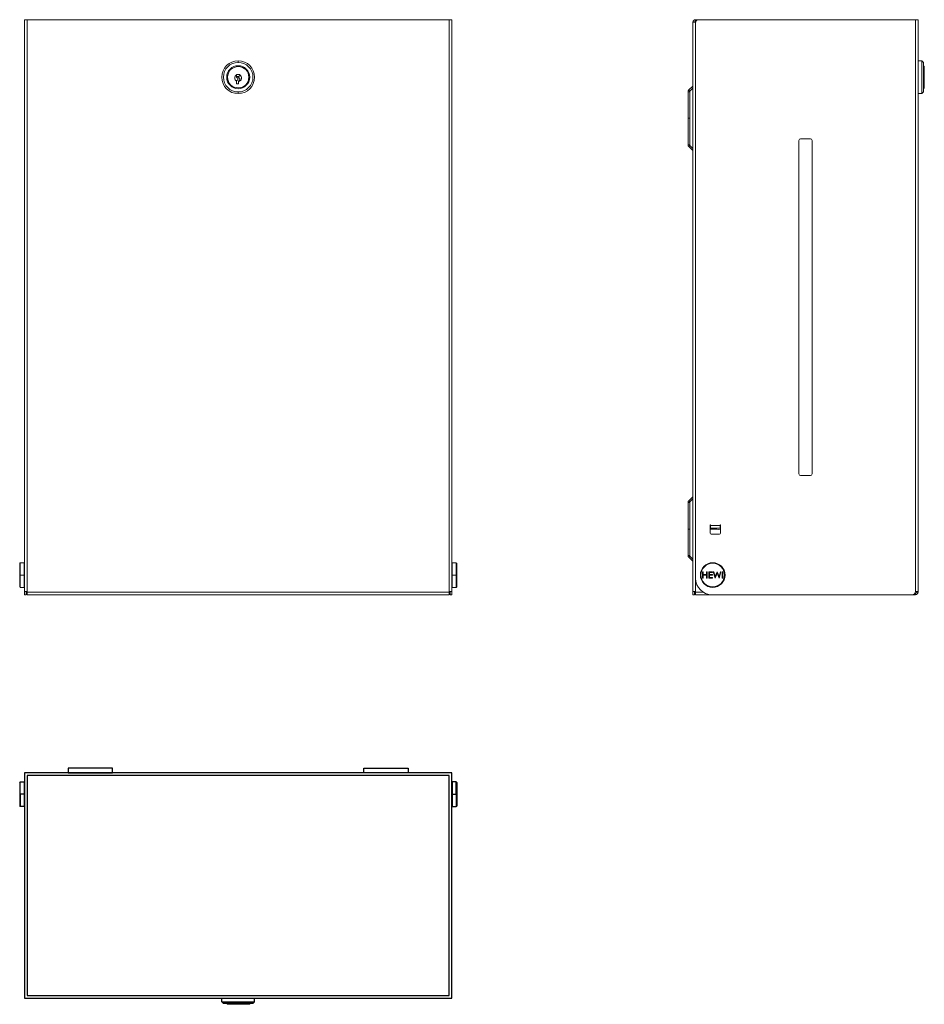
# Model space of a CAD drawing. Extents: x 33 to 583, y 110 to 709.
import ezdxf

# ---------------------------------------------------------------- set-up
doc = ezdxf.new("R2010")
doc.units = 0
doc.header["$MEASUREMENT"] = 0
doc.layers.get('0').update_dxf_attribs({"linetype": 'CONTINUOUS'})
doc.layers.add('HEWI', color=7, linetype='CONTINUOUS')

msp = doc.modelspace()

# ---------------------------------------------------------------- linework, layer by layer
for points in [[(35.61, 113.97), (295.61, 113.97), (295.61, 250.97), (35.61, 250.97)], [(37.21, 115.57), (294.01, 115.57), (294.01, 249.37), (37.21, 249.37)]]:
    msp.add_lwpolyline(points, close=True)
at = {"layer": 'HEWI', "linetype": 'Continuous', "lineweight": 18}
for p, q in [((35.61, 709.43), (37.21, 709.43)), ((35.61, 361.43), (35.61, 709.43)), ((294.01, 709.43), (37.21, 709.43)), ((37.21, 709.43), (37.21, 361.43)), ((294.01, 361.43), (294.01, 709.43)), ((294.01, 709.43), (295.61, 709.43)), ((295.61, 709.43), (295.61, 361.43)), ((442.45, 707.83), (444.05, 707.83)), ((442.45, 361.43), (442.45, 707.83)), ((444.05, 707.83), (444.05, 709.43)), ((444.05, 709.43), (446.05, 709.43)), ((444.09, 707.83), (444.05, 707.83)), ((444.05, 369.43), (444.05, 707.43)), ((446.05, 709.43), (577.85, 709.43)), ((579.45, 709.43), (577.85, 709.43)), ((577.85, 361.43), (577.85, 709.43)), ((579.45, 709.43), (579.45, 361.43)), ((165.61, 683.43), (165.61, 684.43)), ((581.75, 684.43), (579.45, 684.43)), ((582.75, 683.43), (581.75, 684.43)), ((581.75, 664.43), (581.75, 684.43)), ((582.75, 683.43), (582.75, 665.43)), ((583.25, 680.93), (582.75, 681.43)), ((583.25, 680.93), (583.25, 674.43)), ((158.61, 674.43), (159.11, 674.43)), ((164.66, 675.8), (164.66, 676.13)), ((164.66, 676.13), (166.56, 676.13)), ((166.05, 674.93), (164.66, 674.93)), ((164.66, 670.38), (164.66, 672.06)), ((166.07, 674.08), (165.02, 674.08)), ((165.86, 671.84), (165.86, 670.38)), ((166.56, 676.13), (166.56, 675.8)), ((172.61, 674.43), (172.11, 674.43)), ((582.75, 674.43), (583.25, 674.43)), ((583.25, 674.43), (583.25, 667.93)), ((165.86, 670.38), (164.66, 670.38)), ((165.61, 665.43), (165.61, 664.43)), ((439.44, 665.51), (439.44, 649.44)), ((440.44, 665.51), (439.44, 665.51)), ((439.91, 666.65), (442.27, 669.01)), ((440.62, 665.94), (439.91, 666.65)), ((440.44, 665.51), (440.44, 649.44)), ((440.62, 665.94), (442.45, 667.77)), ((442.27, 669.01), (442.45, 668.83)), ((582.75, 665.43), (581.75, 664.43)), ((582.75, 667.43), (583.25, 667.93)), ((581.75, 664.43), (579.45, 664.43)), ((439.44, 649.44), (440.44, 649.44)), ((439.44, 649.42), (440.44, 649.42)), ((439.44, 649.42), (439.44, 633.35)), ((440.44, 649.42), (440.44, 633.35)), ((506.95, 635.93), (506.95, 432.93)), ((513.95, 636.93), (507.95, 636.93)), ((514.95, 432.93), (514.95, 635.93)), ((440.44, 633.35), (439.44, 633.35)), ((440.62, 632.92), (439.91, 632.21)), ((442.27, 629.85), (439.91, 632.21)), ((442.45, 631.09), (440.62, 632.92)), ((442.27, 629.85), (442.45, 630.03)), ((507.95, 431.93), (513.95, 431.93)), ((439.44, 415.51), (439.44, 399.44)), ((440.44, 415.51), (439.44, 415.51)), ((439.91, 416.65), (442.27, 419.01)), ((440.62, 415.94), (439.91, 416.65)), ((440.44, 415.51), (440.44, 399.44)), ((440.62, 415.94), (442.45, 417.77)), ((442.27, 419.01), (442.45, 418.83)), ((452.85, 401.93), (452.85, 397.43)), ((453.05, 401.93), (452.85, 401.93)), ((453.05, 401.53), (453.05, 401.93)), ((453.05, 399.93), (453.05, 401.53)), ((453.05, 401.53), (459.05, 401.53)), ((459.05, 401.93), (459.05, 401.53)), ((459.25, 401.93), (459.05, 401.93)), ((459.05, 401.53), (459.05, 399.93)), ((459.25, 397.43), (459.25, 401.93)), ((439.44, 399.44), (440.44, 399.44)), ((439.44, 399.42), (439.44, 383.35)), ((439.44, 399.42), (440.44, 399.42)), ((440.44, 399.42), (440.44, 383.35)), ((452.85, 399.43), (454.45, 399.43)), ((459.05, 399.93), (453.05, 399.93)), ((454.05, 396.23), (458.05, 396.23)), ((32.91, 378.93), (32.61, 378.63)), ((32.61, 378.63), (32.61, 371.43)), ((32.91, 371.43), (32.91, 378.93)), ((35.31, 378.93), (32.91, 378.93)), ((35.31, 378.93), (35.31, 371.43)), ((35.61, 378.63), (35.31, 378.93)), ((295.91, 378.93), (295.61, 378.63)), ((295.91, 378.93), (295.91, 371.43)), ((298.31, 378.93), (295.91, 378.93)), ((298.31, 371.43), (298.31, 378.93)), ((298.61, 378.63), (298.31, 378.93)), ((298.61, 378.63), (298.61, 371.43)), ((440.44, 383.35), (439.44, 383.35)), ((440.62, 382.92), (439.91, 382.21)), ((442.27, 379.85), (439.91, 382.21)), ((442.45, 381.09), (440.62, 382.92)), ((442.27, 379.85), (442.45, 380.03)), ((448.31, 369.43), (448.31, 373.43)), ((448.31, 373.43), (448.67, 373.43)), ((448.67, 373.43), (448.67, 371.79)), ((448.67, 371.79), (450.72, 371.79)), ((450.72, 371.79), (450.72, 373.43)), ((450.72, 373.43), (451.08, 373.43)), ((451.08, 373.43), (451.08, 369.43)), ((452.1, 369.43), (452.1, 373.43)), ((452.1, 373.43), (454.36, 373.43)), ((454.36, 373.02), (452.46, 373.02)), ((452.46, 373.02), (452.46, 371.79)), ((452.46, 371.79), (454.36, 371.79)), ((454.36, 373.43), (454.36, 373.02)), ((454.36, 371.79), (454.36, 371.38)), ((455.89, 369.43), (454.82, 373.43)), ((454.82, 373.43), (455.19, 373.43)), ((455.19, 373.43), (455.98, 370.5)), ((457.16, 372.49), (455.94, 369.43)), ((455.98, 370.5), (457.14, 373.43)), ((457.14, 373.43), (457.19, 373.43)), ((458.36, 369.43), (457.16, 372.49)), ((457.19, 373.43), (458.34, 370.52)), ((458.34, 370.52), (459.12, 373.43)), ((459.49, 373.43), (458.41, 369.43)), ((459.12, 373.43), (459.49, 373.43)), ((460.21, 373.43), (460.57, 373.43)), ((460.21, 369.43), (460.21, 373.43)), ((460.57, 373.43), (460.57, 369.43)), ((32.61, 371.43), (32.61, 364.23)), ((32.91, 371.43), (32.61, 371.43)), ((35.31, 371.43), (32.91, 371.43)), ((32.91, 371.43), (32.91, 363.93)), ((35.61, 371.43), (35.31, 371.43)), ((35.31, 371.43), (35.31, 363.93)), ((295.61, 371.43), (295.91, 371.43)), ((295.91, 371.43), (295.91, 363.93)), ((295.91, 371.43), (298.31, 371.43)), ((298.31, 371.43), (298.31, 363.93)), ((298.31, 371.43), (298.61, 371.43)), ((298.61, 371.43), (298.61, 364.23)), ((444.05, 369.43), (444.05, 361.43)), ((446.95, 371.43), (447.25, 371.43)), ((448.67, 369.43), (448.31, 369.43)), ((450.72, 371.38), (448.67, 371.38)), ((448.67, 371.38), (448.67, 369.43)), ((450.72, 369.43), (450.72, 371.38)), ((451.08, 369.43), (450.72, 369.43)), ((454.36, 369.43), (452.1, 369.43)), ((454.36, 371.38), (452.46, 371.38)), ((452.46, 371.38), (452.46, 369.84)), ((452.46, 369.84), (454.36, 369.84)), ((454.36, 369.84), (454.36, 369.43)), ((455.94, 369.43), (455.89, 369.43)), ((458.41, 369.43), (458.36, 369.43)), ((460.57, 369.43), (460.21, 369.43)), ((461.95, 371.43), (461.65, 371.43)), ((32.61, 364.23), (32.91, 363.93)), ((32.91, 363.93), (35.31, 363.93)), ((35.31, 363.93), (35.61, 364.23)), ((35.61, 359.43), (35.61, 361.43)), ((37.21, 361.43), (35.61, 361.43)), ((36.61, 361.43), (36.61, 359.43)), ((37.21, 361.43), (37.21, 361.03)), ((37.21, 359.43), (37.21, 361.03)), ((37.21, 361.03), (294.01, 361.03)), ((294.01, 361.03), (294.01, 361.43)), ((294.01, 361.43), (295.61, 361.43)), ((294.01, 361.03), (294.01, 359.43)), ((294.61, 359.43), (294.61, 361.43)), ((295.61, 364.23), (295.91, 363.93)), ((295.61, 361.43), (295.61, 359.43)), ((295.91, 363.93), (298.31, 363.93)), ((298.31, 363.93), (298.61, 364.23)), ((442.45, 359.43), (442.45, 361.43)), ((442.45, 361.43), (444.05, 361.43)), ((443.45, 361.43), (443.45, 359.43)), ((444.05, 361.43), (444.05, 361.03)), ((444.05, 359.43), (444.05, 361.03)), ((444.05, 361.03), (448.62, 361.03)), ((577.58, 360.43), (577.85, 360.43)), ((579.45, 361.43), (577.85, 361.43)), ((577.85, 360.43), (577.85, 359.43)), ((578.45, 361.43), (578.45, 361.03)), ((578.45, 361.03), (579.45, 361.03)), ((579.45, 361.43), (579.45, 361.03)), ((36.61, 359.43), (35.61, 359.43)), ((294.01, 359.43), (37.21, 359.43)), ((295.61, 359.43), (294.61, 359.43)), ((443.45, 359.43), (442.45, 359.43)), ((444.05, 359.43), (454.05, 359.43)), ((454.05, 359.43), (575.85, 359.43)), ((575.85, 359.43), (577.85, 359.43))]:
    msp.add_line(p, q, dxfattribs=at)
at = {"layer": 'HEWI'}
for p, q in [((32.61, 245.17), (32.91, 245.47)), ((32.61, 245.17), (32.91, 245.47)), ((32.61, 245.17), (32.61, 237.97)), ((32.61, 245.17), (32.61, 237.97)), ((32.91, 237.97), (32.91, 245.47)), ((32.91, 245.47), (35.31, 245.47)), ((32.91, 237.97), (32.91, 245.47)), ((32.91, 245.47), (35.31, 245.47)), ((35.31, 245.47), (35.31, 237.97)), ((35.31, 245.47), (35.61, 245.17)), ((35.31, 245.47), (35.31, 237.97)), ((35.31, 245.47), (35.61, 245.17)), ((295.91, 245.47), (295.61, 245.17)), ((295.91, 245.47), (295.61, 245.17)), ((295.91, 245.47), (295.91, 237.97)), ((298.31, 245.47), (295.91, 245.47)), ((295.91, 245.47), (295.91, 237.97)), ((298.31, 245.47), (295.91, 245.47)), ((298.31, 237.97), (298.31, 245.47)), ((298.61, 245.17), (298.31, 245.47)), ((298.31, 237.97), (298.31, 245.47)), ((298.61, 245.17), (298.31, 245.47)), ((298.61, 245.17), (298.61, 237.97)), ((298.61, 245.17), (298.61, 237.97)), ((32.61, 237.97), (32.61, 230.77)), ((32.91, 237.97), (32.61, 237.97)), ((32.61, 237.97), (32.61, 230.77)), ((32.91, 237.97), (32.61, 237.97)), ((35.31, 237.97), (32.91, 237.97)), ((35.31, 237.97), (32.91, 237.97)), ((32.91, 237.97), (32.91, 230.47)), ((35.61, 237.97), (35.31, 237.97)), ((35.61, 237.97), (35.31, 237.97)), ((35.31, 237.97), (35.31, 230.47)), ((295.61, 237.97), (295.91, 237.97)), ((295.61, 237.97), (295.91, 237.97)), ((295.91, 237.97), (298.31, 237.97)), ((295.91, 237.97), (298.31, 237.97)), ((295.91, 237.97), (295.91, 230.47)), ((298.31, 237.97), (298.61, 237.97)), ((298.31, 237.97), (298.61, 237.97)), ((298.31, 237.97), (298.31, 230.47)), ((298.61, 237.97), (298.61, 230.77)), ((298.61, 237.97), (298.61, 230.77)), ((32.91, 230.47), (32.61, 230.77)), ((35.31, 230.47), (32.91, 230.47)), ((35.61, 230.77), (35.31, 230.47)), ((295.61, 230.77), (295.91, 230.47)), ((295.91, 230.47), (298.31, 230.47)), ((298.31, 230.47), (298.61, 230.77)), ((155.61, 111.67), (155.61, 113.97)), ((175.61, 111.67), (175.61, 113.97)), ((156.61, 110.67), (155.61, 111.67)), ((155.61, 111.67), (175.61, 111.67)), ((174.61, 110.67), (156.61, 110.67)), ((158.61, 110.67), (159.11, 110.17)), ((165.61, 110.17), (159.11, 110.17)), ((165.61, 110.67), (165.61, 110.17)), ((172.11, 110.17), (165.61, 110.17)), ((172.11, 110.17), (172.61, 110.67)), ((174.61, 110.67), (175.61, 111.67))]:
    msp.add_line(p, q, dxfattribs=at)
for points in [[(62.11, 250.97), (89.11, 250.97), (89.11, 253.97), (62.11, 253.97)], [(269.11, 250.97), (242.11, 250.97), (242.11, 253.97), (269.11, 253.97)]]:
    msp.add_lwpolyline(points, close=True, dxfattribs=at)
at = {"layer": 'HEWI', "linetype": 'Continuous', "lineweight": 18}
for centre, radius, start, end in [((444.05, 707.83), 1.6, 90, 180), ((444.05, 707.83), 0.6, 90, 180), ((446.05, 707.43), 2, 90, 180), ((165.61, 674.43), 10, 90, 270), ((165.61, 674.43), 9, 90, 270), ((165.61, 674.43), 10, 270, 90), ((165.61, 674.43), 9, 270, 90), ((165.61, 674.43), 7, 0, 180), ((165.61, 674.43), 6.5, 0, 180), ((165.61, 674.43), 7, 180, 0), ((165.61, 674.43), 6.5, 180, 0), ((165.61, 673.93), 2.1, 116.89655, 243.10345), ((165.61, 673.93), 2.1, 276.83728, 63.10345), ((441.04, 665.51), 1.6, 135, 180), ((441.04, 665.51), 0.6, 135, 180), ((441.85, 669.43), 0.6, 315, 0), ((507.95, 635.93), 1, 90, 180), ((513.95, 635.93), 1, 0, 90), ((441.04, 633.35), 1.6, 180, 225), ((441.04, 633.35), 0.6, 180, 225), ((441.85, 629.43), 0.6, 0, 45), ((507.95, 432.93), 1, 180, 270), ((513.95, 432.93), 1, 270, 0), ((441.04, 415.51), 1.6, 135, 180), ((441.04, 415.51), 0.6, 135, 180), ((441.85, 419.43), 0.6, 315, 0), ((454.05, 397.43), 1.2, 180, 270), ((454.45, 371.43), 28, 80.12898, 90), ((458.05, 397.43), 1.2, 270, 0), ((441.04, 383.35), 1.6, 180, 225), ((441.04, 383.35), 0.6, 180, 225), ((441.85, 379.43), 0.6, 0, 45), ((454.45, 371.43), 7.5, 0, 180), ((454.45, 371.43), 7.2, 0, 180), ((454.05, 369.43), 10, 180, 270), ((454.45, 371.43), 7.5, 180, 0), ((454.45, 371.43), 7.2, 180, 0), ((575.85, 361.43), 2, 270, 0), ((577.85, 361.03), 0.6, 270, 0), ((577.85, 361.03), 1.6, 270, 0)]:
    msp.add_arc(centre, radius, start, end, dxfattribs=at)
for points, knots in [([(164.66, 674.22), (164.66, 674.26), (164.66, 674.3), (164.66, 674.37), (164.66, 674.41), (164.66, 674.52), (164.66, 674.59), (164.66, 674.69), (164.66, 674.73), (164.66, 674.8), (164.66, 674.83), (164.66, 674.93), (164.66, 674.99), (164.66, 675.12), (164.66, 675.19), (164.66, 675.31), (164.66, 675.37), (164.66, 675.56), (164.66, 675.68), (164.66, 675.8)], [0, 0, 0, 0, 0.0625, 0.0625, 0.125, 0.125, 0.25, 0.25, 0.3125, 0.3125, 0.375, 0.375, 0.5, 0.5, 0.625, 0.625, 0.75, 0.75, 1, 1, 1, 1]), ([(164.66, 672.44), (164.72, 672.45), (164.78, 672.46), (164.88, 672.5), (164.93, 672.52), (164.99, 672.55), (165, 672.56), (165.03, 672.58), (165.06, 672.6), (165.09, 672.62), (165.15, 672.67), (165.19, 672.71), (165.24, 672.77), (165.25, 672.79), (165.28, 672.83), (165.3, 672.85), (165.34, 672.91), (165.36, 672.96), (165.38, 673.03), (165.39, 673.05), (165.41, 673.1), (165.41, 673.12), (165.43, 673.2), (165.43, 673.25), (165.44, 673.32), (165.44, 673.35), (165.43, 673.4), (165.43, 673.42), (165.42, 673.47), (165.42, 673.5), (165.41, 673.54), (165.41, 673.55), (165.4, 673.58), (165.39, 673.6), (165.39, 673.62), (165.38, 673.64), (165.37, 673.67), (165.36, 673.68), (165.35, 673.71), (165.35, 673.72), (165.34, 673.73), (165.34, 673.74), (165.32, 673.76), (165.32, 673.78), (165.3, 673.8), (165.3, 673.81), (165.29, 673.82), (165.28, 673.83), (165.27, 673.85), (165.26, 673.86), (165.24, 673.89), (165.23, 673.9), (165.21, 673.92), (165.2, 673.93), (165.17, 673.97), (165.15, 673.98), (165.11, 674.02), (165.09, 674.04), (165.06, 674.06), (165.05, 674.07), (165.03, 674.08), (165.02, 674.09), (164.99, 674.11), (164.97, 674.12), (164.9, 674.15), (164.85, 674.17), (164.76, 674.2), (164.71, 674.21), (164.66, 674.22)], [0, 0, 0, 0, 0.0625, 0.0625, 0.125, 0.125, 0.140625, 0.140625, 0.15625, 0.1875, 0.1875, 0.25, 0.25, 0.28125, 0.28125, 0.3125, 0.3125, 0.375, 0.375, 0.40625, 0.40625, 0.4375, 0.4375, 0.5, 0.5, 0.53125, 0.53125, 0.5625, 0.5625, 0.59375, 0.59375, 0.609375, 0.609375, 0.625, 0.625, 0.640625, 0.640625, 0.65625, 0.65625, 0.664062, 0.664062, 0.671875, 0.671875, 0.6875, 0.6875, 0.695312, 0.695312, 0.703125, 0.703125, 0.71875, 0.71875, 0.734375, 0.734375, 0.75, 0.75, 0.78125, 0.78125, 0.8125, 0.8125, 0.828125, 0.828125, 0.84375, 0.84375, 0.875, 0.875, 0.9375, 0.9375, 1, 1, 1, 1]), ([(166.56, 672.63), (166.54, 672.63), (166.51, 672.62), (166.46, 672.61), (166.43, 672.6), (166.38, 672.59), (166.36, 672.58), (166.32, 672.56), (166.3, 672.55), (166.28, 672.54), (166.27, 672.53), (166.23, 672.51), (166.21, 672.5), (166.18, 672.47), (166.16, 672.46), (166.14, 672.45), (166.13, 672.44), (166.1, 672.41), (166.09, 672.39), (166.05, 672.36), (166.04, 672.34), (166.02, 672.31), (166.01, 672.3), (166, 672.28), (165.99, 672.27), (165.97, 672.24), (165.96, 672.22), (165.93, 672.16), (165.91, 672.12), (165.9, 672.06), (165.89, 672.04), (165.88, 672), (165.88, 671.98), (165.87, 671.92), (165.86, 671.88), (165.86, 671.84)], [0, 0, 0, 0, 0.0625, 0.0625, 0.125, 0.125, 0.1875, 0.1875, 0.21875, 0.21875, 0.25, 0.25, 0.3125, 0.3125, 0.34375, 0.34375, 0.375, 0.375, 0.4375, 0.4375, 0.5, 0.5, 0.53125, 0.53125, 0.5625, 0.5625, 0.625, 0.625, 0.75, 0.75, 0.8125, 0.8125, 0.875, 0.875, 1, 1, 1, 1]), ([(166.56, 675.31), (166.52, 675.3), (166.47, 675.29), (166.39, 675.25), (166.35, 675.23), (166.29, 675.2), (166.28, 675.18), (166.24, 675.16), (166.22, 675.15), (166.18, 675.1), (166.15, 675.07), (166.11, 675.03), (166.09, 675.01), (166.07, 674.98), (166.06, 674.96), (166.03, 674.9), (166.01, 674.87), (165.98, 674.79), (165.97, 674.75), (165.95, 674.69), (165.95, 674.67), (165.94, 674.63), (165.94, 674.61), (165.94, 674.57), (165.94, 674.55), (165.94, 674.5), (165.94, 674.48), (165.94, 674.44), (165.94, 674.41), (165.95, 674.37), (165.96, 674.34), (165.97, 674.3), (165.97, 674.29), (165.98, 674.27), (165.98, 674.27), (165.98, 674.25), (165.99, 674.25), (166, 674.21), (166.01, 674.19), (166.04, 674.14), (166.05, 674.11), (166.07, 674.08), (166.08, 674.08), (166.09, 674.06), (166.1, 674.05), (166.12, 674.02), (166.13, 674), (166.15, 673.98), (166.16, 673.97), (166.19, 673.95), (166.2, 673.93), (166.24, 673.9), (166.26, 673.89), (166.29, 673.86), (166.31, 673.85), (166.37, 673.82), (166.4, 673.8), (166.48, 673.77), (166.52, 673.76), (166.56, 673.75)], [0, 0, 0, 0, 0.0625, 0.0625, 0.125, 0.125, 0.15625, 0.15625, 0.1875, 0.1875, 0.25, 0.25, 0.28125, 0.28125, 0.3125, 0.3125, 0.375, 0.375, 0.4375, 0.4375, 0.46875, 0.46875, 0.5, 0.5, 0.53125, 0.53125, 0.5625, 0.5625, 0.59375, 0.59375, 0.625, 0.625, 0.640625, 0.640625, 0.648438, 0.648438, 0.65625, 0.65625, 0.6875, 0.6875, 0.71875, 0.71875, 0.726563, 0.726563, 0.734375, 0.75, 0.765625, 0.765625, 0.78125, 0.78125, 0.8125, 0.8125, 0.84375, 0.84375, 0.875, 0.875, 0.9375, 0.9375, 1, 1, 1, 1]), ([(166.56, 675.8), (166.56, 675.72), (166.56, 675.64), (166.56, 675.48), (166.56, 675.39), (166.56, 675.31)], [0, 0, 0, 0, 0.5, 0.5, 1, 1, 1, 1]), ([(166.56, 673.75), (166.56, 673.69), (166.56, 673.64), (166.56, 673.54), (166.56, 673.49), (166.56, 673.42), (166.56, 673.39), (166.56, 673.34), (166.56, 673.32), (166.56, 673.25), (166.56, 673.2), (166.56, 673.11), (166.56, 673.06), (166.56, 672.97), (166.56, 672.93), (166.56, 672.8), (166.56, 672.71), (166.56, 672.63)], [0, 0, 0, 0, 0.125, 0.125, 0.25, 0.25, 0.3125, 0.3125, 0.375, 0.375, 0.5, 0.5, 0.625, 0.625, 0.75, 0.75, 1, 1, 1, 1])]:
    msp.add_open_spline(points, degree=3, knots=knots, dxfattribs=at)
msp.add_open_spline([(164.66, 672.06), (164.66, 672.18), (164.66, 672.31), (164.66, 672.44)], degree=3, dxfattribs=at)

doc.saveas('drawing.dxf')
